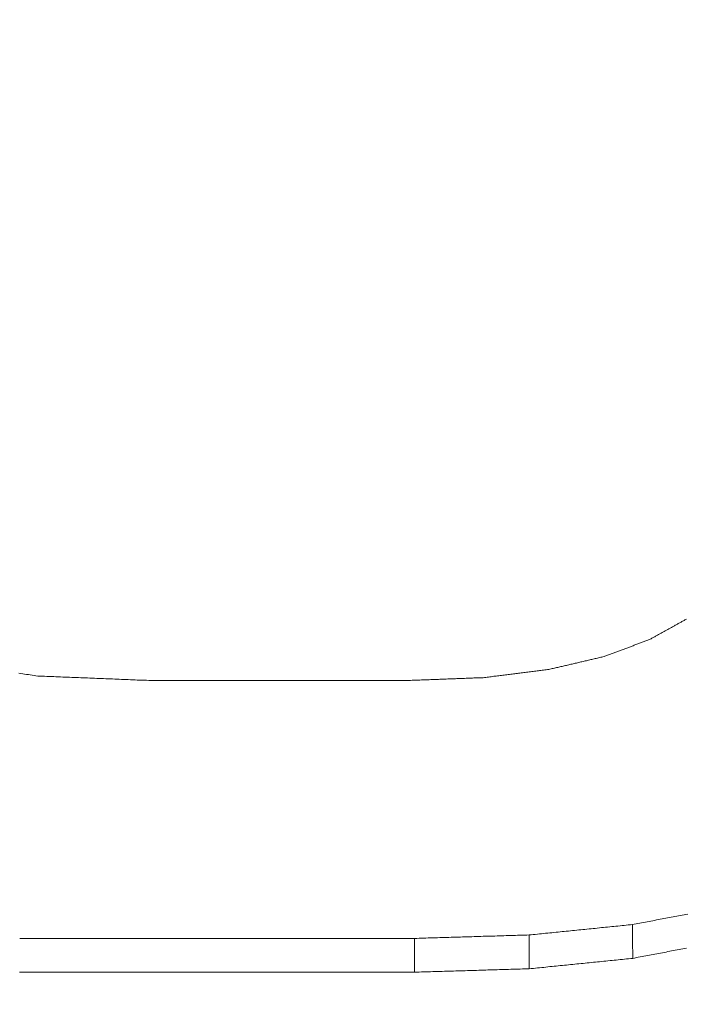
# Model space of a CAD drawing. Units: millimetres. Extents: x 0 to 1189, y 0 to 841.
# Drawn here: x 371 to 372, y 132 to 133 of the extents above; entities that cross this region are included whole.
import ezdxf

# ---------------------------------------------------------------- set-up
doc = ezdxf.new("R2010")
doc.units = ezdxf.units.MM
doc.layers.add('1', color=7, linetype='Continuous', true_color=0xffffff)
doc.styles.add('Arial Unicode MS', font='ARIALUNI.TTF')
doc.dimstyles.get("Standard").update_dxf_attribs({"dimtxt": 0.18, "dimasz": 0.18, "dimexe": 0.18, "dimexo": 0.0625, "dimgap": 0.09, "dimtad": 0, "dimtih": 1, "dimtoh": 1, "dimdec": 4, "dimzin": 0, "dimdsep": 46, "dimtxsty": 'Standard', "dimcen": 0.09, "dimadec": 0, "dimazin": 0, "dimtfac": 1, "dimtdec": 4, "dimtofl": 0, "dimtmove": 0, "dimatfit": 3, "dimfxl": 0, "dimtolj": 1, "dimtzin": 0, "dimarcsym": 0})

# ---------------------------------------------------------------- blocks, each defined once
blk = doc.blocks.new('_U4')
at = {"layer": '1', "color": 1, "lineweight": 13}
for p, q in [((103.7968, 130.468), (103.7968, 101.0819)), ((403.9366, 130.468), (403.9366, 101.0819)), ((103.7968, 102.0819), (403.9366, 102.0819))]:
    blk.add_line(p, q, dxfattribs=at)
at = {"layer": '1', "color": 1, "lineweight": 18}
for points in [[(103.7968, 102.0819), (106.7968, 102.8858), (106.7968, 101.2781)], [(403.9366, 102.0819), (400.9366, 101.2781), (400.9366, 102.8858)]]:
    blk.add_solid(points, dxfattribs=at)
at = {"layer": '1', "color": 7, "linetype": 'Continuous', "lineweight": 13, "insert": (250.2468, 102.3855), "char_height": 2.5, "attachment_point": 7, "line_spacing_factor": 1.069626, "style": 'Arial Unicode MS'}
blk.add_mtext('\\W1.0000;300.1', dxfattribs=at)

msp = doc.modelspace()

# ---------------------------------------------------------------- linework, layer by layer
at = {"layer": '1', "color": 3, "linetype": 'Continuous', "lineweight": 18}
for points in [[(371.5885, 132.4), (371.5897, 132.4006), (371.5909, 132.4013), (371.5921, 132.402), (371.5933, 132.4026), (371.5945, 132.4033), (371.5957, 132.404), (371.5969, 132.4046), (371.5981, 132.4053), (371.5993, 132.406), (371.6005, 132.4066), (371.6017, 132.4073), (371.6029, 132.408), (371.6041, 132.4086), (371.6053, 132.4093), (371.6065, 132.41), (371.6077, 132.4106), (371.6089, 132.4113), (371.6101, 132.412), (371.6113, 132.4126), (371.6125, 132.4133), (371.6137, 132.414), (371.6149, 132.4146), (371.6161, 132.4153), (371.6173, 132.416), (371.6185, 132.4166), (371.6197, 132.4173), (371.6209, 132.4179), (371.6221, 132.4186), (371.6233, 132.4193), (371.6245, 132.4199), (371.6257, 132.4206), (371.6269, 132.4213), (371.6281, 132.4219), (371.6293, 132.4226), (371.6305, 132.4233), (371.6317, 132.4239), (371.6329, 132.4246), (371.6341, 132.4253), (371.6353, 132.4259), (371.6365, 132.4266), (371.6377, 132.4273), (371.6389, 132.4279), (371.6401, 132.4286), (371.6413, 132.4293), (371.6425, 132.4299), (371.6437, 132.4306), (371.6449, 132.4313), (371.6461, 132.4319), (371.6473, 132.4326), (371.6485, 132.4333)], [(371.5142, 132.3723), (371.5157, 132.3728), (371.5172, 132.3734), (371.5187, 132.3739), (371.5201, 132.3745), (371.5216, 132.375), (371.5231, 132.3756), (371.5246, 132.3761), (371.5261, 132.3767), (371.5276, 132.3773), (371.5291, 132.3778), (371.5305, 132.3784), (371.532, 132.3789), (371.5335, 132.3795), (371.535, 132.38), (371.5365, 132.3806), (371.538, 132.3811), (371.5395, 132.3817), (371.5409, 132.3822), (371.5424, 132.3828), (371.5439, 132.3834), (371.5454, 132.3839), (371.5469, 132.3845), (371.5484, 132.385), (371.5498, 132.3856), (371.5513, 132.3861), (371.5528, 132.3867), (371.5543, 132.3872), (371.5558, 132.3878), (371.5573, 132.3883), (371.5588, 132.3889), (371.5602, 132.3894), (371.5617, 132.39), (371.5632, 132.3906), (371.5647, 132.3911), (371.5662, 132.3917), (371.5677, 132.3922), (371.5692, 132.3928), (371.5706, 132.3933), (371.5721, 132.3939), (371.5736, 132.3944), (371.5751, 132.395), (371.5766, 132.3955), (371.5781, 132.3961), (371.5795, 132.3966), (371.581, 132.3972), (371.5825, 132.3978), (371.584, 132.3983), (371.5855, 132.3989), (371.587, 132.3994), (371.5885, 132.4)], [(371.4242, 132.3512), (371.426, 132.3516), (371.4278, 132.352), (371.4296, 132.3525), (371.4314, 132.3529), (371.4332, 132.3533), (371.435, 132.3537), (371.4368, 132.3542), (371.4386, 132.3546), (371.4404, 132.355), (371.4422, 132.3554), (371.444, 132.3558), (371.4458, 132.3563), (371.4476, 132.3567), (371.4494, 132.3571), (371.4512, 132.3575), (371.453, 132.3579), (371.4548, 132.3584), (371.4566, 132.3588), (371.4584, 132.3592), (371.4602, 132.3596), (371.462, 132.3601), (371.4638, 132.3605), (371.4656, 132.3609), (371.4674, 132.3613), (371.4692, 132.3617), (371.471, 132.3622), (371.4728, 132.3626), (371.4746, 132.363), (371.4764, 132.3634), (371.4782, 132.3638), (371.48, 132.3643), (371.4818, 132.3647), (371.4836, 132.3651), (371.4854, 132.3655), (371.4872, 132.366), (371.489, 132.3664), (371.4908, 132.3668), (371.4926, 132.3672), (371.4944, 132.3676), (371.4962, 132.3681), (371.498, 132.3685), (371.4998, 132.3689), (371.5016, 132.3693), (371.5034, 132.3697), (371.5052, 132.3702), (371.507, 132.3706), (371.5088, 132.371), (371.5106, 132.3714), (371.5124, 132.3718), (371.5142, 132.3723)], [(371.3171, 132.3378), (371.3192, 132.3381), (371.3213, 132.3383), (371.3235, 132.3386), (371.3256, 132.3389), (371.3278, 132.3392), (371.3299, 132.3394), (371.3321, 132.3397), (371.3342, 132.34), (371.3363, 132.3402), (371.3385, 132.3405), (371.3406, 132.3408), (371.3428, 132.341), (371.3449, 132.3413), (371.3471, 132.3416), (371.3492, 132.3418), (371.3513, 132.3421), (371.3535, 132.3424), (371.3556, 132.3426), (371.3578, 132.3429), (371.3599, 132.3432), (371.3621, 132.3434), (371.3642, 132.3437), (371.3664, 132.344), (371.3685, 132.3442), (371.3706, 132.3445), (371.3728, 132.3448), (371.3749, 132.345), (371.3771, 132.3453), (371.3792, 132.3456), (371.3814, 132.3458), (371.3835, 132.3461), (371.3856, 132.3464), (371.3878, 132.3467), (371.3899, 132.3469), (371.3921, 132.3472), (371.3942, 132.3475), (371.3964, 132.3477), (371.3985, 132.348), (371.4006, 132.3483), (371.4028, 132.3485), (371.4049, 132.3488), (371.4071, 132.3491), (371.4092, 132.3493), (371.4114, 132.3496), (371.4135, 132.3499), (371.4157, 132.3501), (371.4178, 132.3504), (371.4199, 132.3507), (371.4221, 132.3509), (371.4242, 132.3512)], [(370.5598, 132.345), (370.5629, 132.3446), (370.566, 132.3441), (370.5691, 132.3437), (370.5721, 132.3432), (370.5752, 132.3428), (370.5783, 132.3423), (370.5814, 132.3418), (370.5845, 132.3414), (370.5876, 132.3409), (370.5907, 132.3405)], [(370.5907, 132.3405), (370.5944, 132.3403), (370.598, 132.3402), (370.6017, 132.34), (370.6054, 132.3399), (370.6091, 132.3398), (370.6128, 132.3396), (370.6165, 132.3395), (370.6202, 132.3393), (370.6239, 132.3392), (370.6275, 132.339), (370.6312, 132.3389), (370.6349, 132.3387), (370.6386, 132.3386), (370.6423, 132.3384), (370.646, 132.3383), (370.6497, 132.3381), (370.6534, 132.338), (370.6571, 132.3379), (370.6607, 132.3377), (370.6644, 132.3376), (370.6681, 132.3374), (370.6718, 132.3373), (370.6755, 132.3371), (370.6792, 132.337), (370.6829, 132.3368), (370.6866, 132.3367), (370.6902, 132.3365), (370.6939, 132.3364), (370.6976, 132.3362), (370.7013, 132.3361), (370.705, 132.3359), (370.7087, 132.3358), (370.7124, 132.3357), (370.7161, 132.3355), (370.7197, 132.3354), (370.7234, 132.3352), (370.7271, 132.3351), (370.7308, 132.3349), (370.7345, 132.3348), (370.7382, 132.3346), (370.7419, 132.3345), (370.7456, 132.3343), (370.7492, 132.3342), (370.7529, 132.334), (370.7566, 132.3339), (370.7603, 132.3337), (370.764, 132.3336), (370.7677, 132.3335), (370.7714, 132.3333), (370.7751, 132.3332)], [(371.1912, 132.3331), (371.1937, 132.3332), (371.1962, 132.3333), (371.1987, 132.3334), (371.2013, 132.3335), (371.2038, 132.3336), (371.2063, 132.3337), (371.2088, 132.3338), (371.2113, 132.3339), (371.2138, 132.334), (371.2164, 132.3341), (371.2189, 132.3342), (371.2214, 132.3343), (371.2239, 132.3343), (371.2264, 132.3344), (371.2289, 132.3345), (371.2315, 132.3346), (371.234, 132.3347), (371.2365, 132.3348), (371.239, 132.3349), (371.2415, 132.335), (371.244, 132.3351), (371.2466, 132.3352), (371.2491, 132.3353), (371.2516, 132.3354), (371.2541, 132.3355), (371.2566, 132.3356), (371.2592, 132.3357), (371.2617, 132.3358), (371.2642, 132.3358), (371.2667, 132.3359), (371.2692, 132.336), (371.2717, 132.3361), (371.2743, 132.3362), (371.2768, 132.3363), (371.2793, 132.3364), (371.2818, 132.3365), (371.2843, 132.3366), (371.2868, 132.3367), (371.2894, 132.3368), (371.2919, 132.3369), (371.2944, 132.337), (371.2969, 132.3371), (371.2994, 132.3372), (371.3019, 132.3373), (371.3045, 132.3373), (371.307, 132.3374), (371.3095, 132.3375), (371.312, 132.3376), (371.3145, 132.3377), (371.3171, 132.3378)], [(370.7751, 132.3332), (370.7834, 132.3332), (370.7917, 132.3332), (370.8, 132.3332), (370.8083, 132.3332), (370.8167, 132.3332), (370.825, 132.3332), (370.8333, 132.3332), (370.8416, 132.3332), (370.85, 132.3332), (370.8583, 132.3332), (370.8666, 132.3332), (370.8749, 132.3332), (370.8832, 132.3332), (370.8916, 132.3332), (370.8999, 132.3332), (370.9082, 132.3331), (370.9165, 132.3331), (370.9249, 132.3331), (370.9332, 132.3331), (370.9415, 132.3331), (370.9498, 132.3331), (370.9582, 132.3331), (370.9665, 132.3331), (370.9748, 132.3331), (370.9831, 132.3331), (370.9914, 132.3331), (370.9998, 132.3331), (371.0081, 132.3331), (371.0164, 132.3331), (371.0247, 132.3331), (371.0331, 132.3331), (371.0414, 132.3331), (371.0497, 132.3331), (371.058, 132.3331), (371.0663, 132.3331), (371.0747, 132.3331), (371.083, 132.3331), (371.0913, 132.3331), (371.0996, 132.3331), (371.108, 132.3331), (371.1163, 132.3331), (371.1246, 132.3331), (371.1329, 132.3331), (371.1412, 132.3331), (371.1496, 132.3331), (371.1579, 132.3331), (371.1662, 132.3331), (371.1745, 132.3331), (371.1829, 132.3331), (371.1912, 132.3331)], [(371.5606, 131.9351), (371.5636, 131.9357), (371.5666, 131.9363), (371.5696, 131.9369), (371.5726, 131.9374), (371.5756, 131.938), (371.5786, 131.9386), (371.5817, 131.9392), (371.5847, 131.9397), (371.5877, 131.9403), (371.5907, 131.9409), (371.5937, 131.9415), (371.5967, 131.942), (371.5997, 131.9426), (371.6027, 131.9432), (371.6057, 131.9437), (371.6088, 131.9443), (371.6118, 131.9449), (371.6148, 131.9455), (371.6178, 131.946), (371.6208, 131.9466), (371.6238, 131.9472), (371.6268, 131.9478), (371.6298, 131.9483), (371.6329, 131.9489), (371.6359, 131.9495), (371.6389, 131.95), (371.6419, 131.9506), (371.6449, 131.9512), (371.6479, 131.9518), (371.6509, 131.9523)], [(371.392, 131.9182), (371.3954, 131.9185), (371.3988, 131.9189), (371.4021, 131.9192), (371.4055, 131.9195), (371.4089, 131.9199), (371.4123, 131.9202), (371.4156, 131.9206), (371.419, 131.9209), (371.4224, 131.9212), (371.4257, 131.9216), (371.4291, 131.9219), (371.4325, 131.9223), (371.4359, 131.9226), (371.4392, 131.9229), (371.4426, 131.9233), (371.446, 131.9236), (371.4493, 131.924), (371.4527, 131.9243), (371.4561, 131.9246), (371.4594, 131.925), (371.4628, 131.9253), (371.4662, 131.9257), (371.4696, 131.926), (371.4729, 131.9263), (371.4763, 131.9267), (371.4797, 131.927), (371.483, 131.9273), (371.4864, 131.9277), (371.4898, 131.928), (371.4932, 131.9284), (371.4965, 131.9287), (371.4999, 131.929), (371.5033, 131.9294), (371.5066, 131.9297), (371.51, 131.9301), (371.5134, 131.9304), (371.5168, 131.9307), (371.5201, 131.9311), (371.5235, 131.9314), (371.5269, 131.9318), (371.5302, 131.9321), (371.5336, 131.9324), (371.537, 131.9328), (371.5403, 131.9331), (371.5437, 131.9335), (371.5471, 131.9338), (371.5505, 131.9341), (371.5538, 131.9345), (371.5572, 131.9348), (371.5606, 131.9351)], [(371.5611, 131.88), (371.5611, 131.8811), (371.5611, 131.8823), (371.5611, 131.8834), (371.5611, 131.8845), (371.561, 131.8856), (371.561, 131.8867), (371.561, 131.8878), (371.561, 131.8889), (371.561, 131.89), (371.561, 131.8911), (371.561, 131.8922), (371.561, 131.8933), (371.561, 131.8944), (371.5609, 131.8955), (371.5609, 131.8966), (371.5609, 131.8977), (371.5609, 131.8988), (371.5609, 131.8999), (371.5609, 131.901), (371.5609, 131.9021), (371.5609, 131.9032), (371.5609, 131.9043), (371.5609, 131.9054), (371.5608, 131.9065), (371.5608, 131.9076), (371.5608, 131.9087), (371.5608, 131.9098), (371.5608, 131.9109), (371.5608, 131.912), (371.5608, 131.9131), (371.5608, 131.9142), (371.5608, 131.9153), (371.5607, 131.9164), (371.5607, 131.9175), (371.5607, 131.9186), (371.5607, 131.9197), (371.5607, 131.9208), (371.5607, 131.9219), (371.5607, 131.923), (371.5607, 131.9241), (371.5607, 131.9252), (371.5607, 131.9263), (371.5606, 131.9274), (371.5606, 131.9285), (371.5606, 131.9296), (371.5606, 131.9307), (371.5606, 131.9318), (371.5606, 131.9329), (371.5606, 131.934), (371.5606, 131.9351)], [(371.2051, 131.9126), (371.2089, 131.9127), (371.2126, 131.9128), (371.2164, 131.913), (371.2201, 131.9131), (371.2238, 131.9132), (371.2276, 131.9133), (371.2313, 131.9134), (371.235, 131.9135), (371.2388, 131.9136), (371.2425, 131.9137), (371.2463, 131.9138), (371.25, 131.914), (371.2537, 131.9141), (371.2575, 131.9142), (371.2612, 131.9143), (371.2649, 131.9144), (371.2687, 131.9145), (371.2724, 131.9146), (371.2762, 131.9147), (371.2799, 131.9148), (371.2836, 131.915), (371.2874, 131.9151), (371.2911, 131.9152), (371.2949, 131.9153), (371.2986, 131.9154), (371.3023, 131.9155), (371.3061, 131.9156), (371.3098, 131.9157), (371.3135, 131.9159), (371.3173, 131.916), (371.321, 131.9161), (371.3248, 131.9162), (371.3285, 131.9163), (371.3322, 131.9164), (371.336, 131.9165), (371.3397, 131.9166), (371.3434, 131.9167), (371.3472, 131.9169), (371.3509, 131.917), (371.3547, 131.9171), (371.3584, 131.9172), (371.3621, 131.9173), (371.3659, 131.9174), (371.3696, 131.9175), (371.3733, 131.9176), (371.3771, 131.9177), (371.3808, 131.9179), (371.3846, 131.918), (371.3883, 131.9181), (371.392, 131.9182)], [(371.3923, 131.8631), (371.3923, 131.8642), (371.3923, 131.8653), (371.3923, 131.8664), (371.3923, 131.8675), (371.3922, 131.8686), (371.3922, 131.8697), (371.3922, 131.8708), (371.3922, 131.8719), (371.3922, 131.873), (371.3922, 131.8741), (371.3922, 131.8752), (371.3922, 131.8763), (371.3922, 131.8774), (371.3922, 131.8785), (371.3922, 131.8796), (371.3922, 131.8807), (371.3922, 131.8818), (371.3922, 131.8829), (371.3922, 131.884), (371.3922, 131.8851), (371.3922, 131.8862), (371.3922, 131.8873), (371.3922, 131.8884), (371.3922, 131.8895), (371.3922, 131.8906), (371.3921, 131.8917), (371.3921, 131.8928), (371.3921, 131.8939), (371.3921, 131.895), (371.3921, 131.8961), (371.3921, 131.8972), (371.3921, 131.8983), (371.3921, 131.8994), (371.3921, 131.9006), (371.3921, 131.9017), (371.3921, 131.9028), (371.3921, 131.9039), (371.3921, 131.905), (371.3921, 131.9061), (371.3921, 131.9072), (371.3921, 131.9083), (371.3921, 131.9094), (371.3921, 131.9105), (371.3921, 131.9116), (371.3921, 131.9127), (371.3921, 131.9138), (371.392, 131.9149), (371.392, 131.916), (371.392, 131.9171), (371.392, 131.9182)], [(370.561, 131.9127), (370.5739, 131.9127), (370.5868, 131.9127), (370.5996, 131.9127), (370.6125, 131.9127), (370.6254, 131.9127), (370.6383, 131.9127), (370.6512, 131.9127), (370.6641, 131.9127), (370.6769, 131.9127), (370.6898, 131.9127), (370.7027, 131.9127), (370.7156, 131.9127), (370.7285, 131.9127), (370.7414, 131.9127), (370.7542, 131.9126), (370.7671, 131.9126), (370.78, 131.9126), (370.7929, 131.9126), (370.8058, 131.9126), (370.8187, 131.9126), (370.8315, 131.9126), (370.8444, 131.9126), (370.8573, 131.9126), (370.8702, 131.9126), (370.8831, 131.9126), (370.896, 131.9126), (370.9088, 131.9126), (370.9217, 131.9126), (370.9346, 131.9126), (370.9475, 131.9126), (370.9604, 131.9126), (370.9733, 131.9126), (370.9861, 131.9126), (370.999, 131.9126), (371.0119, 131.9126), (371.0248, 131.9126), (371.0377, 131.9126), (371.0505, 131.9126), (371.0634, 131.9126), (371.0763, 131.9126), (371.0892, 131.9126), (371.1021, 131.9126), (371.115, 131.9126), (371.1278, 131.9126), (371.1407, 131.9126), (371.1536, 131.9126), (371.1665, 131.9126), (371.1794, 131.9126), (371.1923, 131.9126), (371.2051, 131.9126)], [(371.2052, 131.8575), (371.2052, 131.8586), (371.2052, 131.8597), (371.2052, 131.8608), (371.2052, 131.8619), (371.2052, 131.863), (371.2052, 131.8641), (371.2052, 131.8652), (371.2052, 131.8663), (371.2052, 131.8674), (371.2052, 131.8685), (371.2052, 131.8696), (371.2052, 131.8707), (371.2052, 131.8718), (371.2052, 131.8729), (371.2052, 131.874), (371.2052, 131.8751), (371.2052, 131.8762), (371.2052, 131.8773), (371.2052, 131.8784), (371.2052, 131.8795), (371.2052, 131.8806), (371.2052, 131.8817), (371.2052, 131.8828), (371.2052, 131.884), (371.2052, 131.8851), (371.2052, 131.8862), (371.2052, 131.8873), (371.2052, 131.8884), (371.2052, 131.8895), (371.2052, 131.8906), (371.2052, 131.8917), (371.2052, 131.8928), (371.2052, 131.8939), (371.2052, 131.895), (371.2052, 131.8961), (371.2052, 131.8972), (371.2052, 131.8983), (371.2052, 131.8994), (371.2052, 131.9005), (371.2052, 131.9016), (371.2052, 131.9027), (371.2052, 131.9038), (371.2052, 131.9049), (371.2052, 131.906), (371.2052, 131.9071), (371.2051, 131.9082), (371.2051, 131.9093), (371.2051, 131.9104), (371.2051, 131.9115), (371.2051, 131.9126)], [(371.6486, 131.8967), (371.6456, 131.8961), (371.6426, 131.8956), (371.6396, 131.895), (371.6366, 131.8944), (371.6335, 131.8938), (371.6305, 131.8933), (371.6275, 131.8927), (371.6245, 131.8921), (371.6215, 131.8915), (371.6184, 131.891), (371.6154, 131.8904), (371.6124, 131.8898), (371.6094, 131.8892), (371.6064, 131.8887), (371.6034, 131.8881), (371.6003, 131.8875), (371.5973, 131.8869), (371.5943, 131.8864), (371.5913, 131.8858), (371.5883, 131.8852), (371.5852, 131.8846), (371.5822, 131.8841), (371.5792, 131.8835), (371.5762, 131.8829), (371.5732, 131.8823), (371.5701, 131.8818), (371.5671, 131.8812), (371.5641, 131.8806), (371.5611, 131.88)], [(371.5611, 131.88), (371.5577, 131.8797), (371.5543, 131.8794), (371.551, 131.879), (371.5476, 131.8787), (371.5442, 131.8783), (371.5408, 131.878), (371.5375, 131.8777), (371.5341, 131.8773), (371.5307, 131.877), (371.5273, 131.8766), (371.524, 131.8763), (371.5206, 131.876), (371.5172, 131.8756), (371.5138, 131.8753), (371.5104, 131.875), (371.5071, 131.8746), (371.5037, 131.8743), (371.5003, 131.8739), (371.4969, 131.8736), (371.4936, 131.8733), (371.4902, 131.8729), (371.4868, 131.8726), (371.4834, 131.8722), (371.4801, 131.8719), (371.4767, 131.8716), (371.4733, 131.8712), (371.4699, 131.8709), (371.4666, 131.8705), (371.4632, 131.8702), (371.4598, 131.8699), (371.4564, 131.8695), (371.453, 131.8692), (371.4497, 131.8688), (371.4463, 131.8685), (371.4429, 131.8682), (371.4395, 131.8678), (371.4362, 131.8675), (371.4328, 131.8671), (371.4294, 131.8668), (371.426, 131.8665), (371.4227, 131.8661), (371.4193, 131.8658), (371.4159, 131.8654), (371.4125, 131.8651), (371.4092, 131.8648), (371.4058, 131.8644), (371.4024, 131.8641), (371.399, 131.8637), (371.3956, 131.8634), (371.3923, 131.8631)], [(371.2052, 131.8575), (371.1923, 131.8575), (371.1794, 131.8575), (371.1665, 131.8575), (371.1537, 131.8575), (371.1408, 131.8575), (371.1279, 131.8575), (371.115, 131.8575), (371.1021, 131.8575), (371.0892, 131.8575), (371.0763, 131.8575), (371.0635, 131.8575), (371.0506, 131.8575), (371.0377, 131.8575), (371.0248, 131.8575), (371.0119, 131.8575), (370.999, 131.8575), (370.9861, 131.8575), (370.9733, 131.8575), (370.9604, 131.8575), (370.9475, 131.8575), (370.9346, 131.8575), (370.9217, 131.8575), (370.9088, 131.8575), (370.8959, 131.8575), (370.8831, 131.8575), (370.8702, 131.8575), (370.8573, 131.8575), (370.8444, 131.8575), (370.8315, 131.8575), (370.8186, 131.8575), (370.8057, 131.8575), (370.7929, 131.8575), (370.78, 131.8575), (370.7671, 131.8575), (370.7542, 131.8575), (370.7413, 131.8575), (370.7284, 131.8575), (370.7155, 131.8575), (370.7027, 131.8575), (370.6898, 131.8575), (370.6769, 131.8575), (370.664, 131.8575), (370.6511, 131.8575), (370.6382, 131.8575), (370.6253, 131.8575), (370.6125, 131.8575), (370.5996, 131.8575), (370.5867, 131.8575), (370.5738, 131.8575), (370.5609, 131.8575)], [(371.3923, 131.8631), (371.3885, 131.863), (371.3848, 131.8628), (371.381, 131.8627), (371.3773, 131.8626), (371.3736, 131.8625), (371.3698, 131.8624), (371.3661, 131.8623), (371.3623, 131.8622), (371.3586, 131.8621), (371.3549, 131.8619), (371.3511, 131.8618), (371.3474, 131.8617), (371.3436, 131.8616), (371.3399, 131.8615), (371.3361, 131.8614), (371.3324, 131.8613), (371.3287, 131.8612), (371.3249, 131.8611), (371.3212, 131.8609), (371.3174, 131.8608), (371.3137, 131.8607), (371.31, 131.8606), (371.3062, 131.8605), (371.3025, 131.8604), (371.2987, 131.8603), (371.295, 131.8602), (371.2913, 131.8601), (371.2875, 131.8599), (371.2838, 131.8598), (371.28, 131.8597), (371.2763, 131.8596), (371.2725, 131.8595), (371.2688, 131.8594), (371.2651, 131.8593), (371.2613, 131.8592), (371.2576, 131.859), (371.2538, 131.8589), (371.2501, 131.8588), (371.2464, 131.8587), (371.2426, 131.8586), (371.2389, 131.8585), (371.2351, 131.8584), (371.2314, 131.8583), (371.2276, 131.8582), (371.2239, 131.858), (371.2202, 131.8579), (371.2164, 131.8578), (371.2127, 131.8577), (371.2089, 131.8576), (371.2052, 131.8575)]]:
    msp.add_lwpolyline(points, dxfattribs=at)

# ---------------------------------------------------------------- dimensions: what is measured, and where the dimension line sits
at = {"layer": '1', "color": 7, "linetype": 'Continuous', "lineweight": 13}
dim = msp.add_linear_dim(base=(403.9366, 102.0819), p1=(103.7968, 252.2742), p2=(403.9366, 252.2742), dimstyle='Standard', override={"dimtxt": 2.5, "dimasz": 3, "dimexe": 1, "dimexo": 0, "dimgap": 1.25, "dimtad": 1, "dimtih": 1, "dimtoh": 0, "dimdec": 1, "dimlfac": 1, "dimzin": 8, "dimdsep": 46, "dimlunit": 2, "dimtxsty": 'Arial Unicode MS', "dimsah": 1, "dimse1": 0, "dimse2": 0, "dimsd1": 0, "dimsd2": 0, "dimclrd": 1, "dimclre": 1, "dimclrt": 7, "dimtol": 0, "dimtm": -0.1, "dimtfac": 0.7, "dimtdec": 2, "dimtofl": 1, "dimtmove": 0, "dimatfit": 2, "dimtzin": 8, "dimlwd": 13, "dimlwe": 13}, dxfattribs=at)
dim.commit()
dim.dimension.update_dxf_attribs({"geometry": '_U4', "text_midpoint": (253.8667, 102.0819), "dimtype": 160})

doc.saveas('drawing.dxf')
